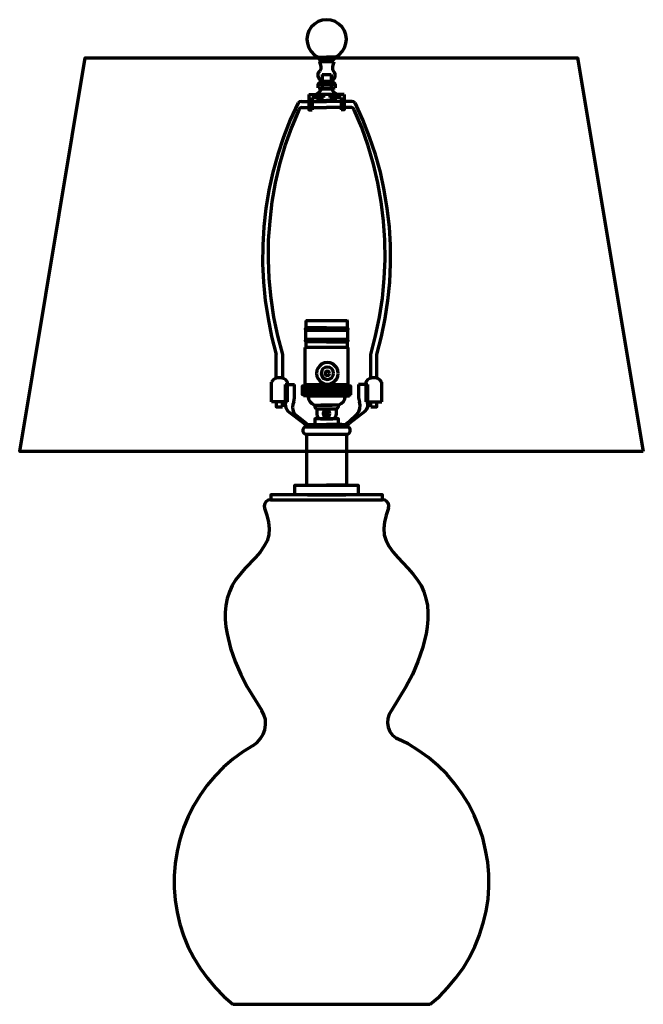
# Model space of a CAD drawing. Units: inches. Extents: x 11.9 to 30.9, y 11.9 to 41.9.
import ezdxf

# ---------------------------------------------------------------- set-up
doc = ezdxf.new("R2010")
doc.units = ezdxf.units.IN
doc.header["$MEASUREMENT"] = 0
doc.layers.add('Layer1', color=7, linetype='Continuous')

# ---------------------------------------------------------------- blocks, each defined once
blk = doc.blocks.new('block 3')
at = {"layer": 'Layer1', "color": 7, "lineweight": 70, "true_color": 0xffffff}
for points in [[(21.564, 40.798), (21.681, 40.872), (21.77, 40.967), (21.844, 41.085), (21.888, 41.211), (21.902, 41.343), (21.888, 41.476), (21.844, 41.601), (21.77, 41.711), (21.674, 41.807), (21.564, 41.881), (21.431, 41.925), (21.298, 41.94), (21.166, 41.925), (21.041, 41.881), (20.93, 41.807), (20.834, 41.711), (20.761, 41.601), (20.717, 41.476), (20.702, 41.343), (20.717, 41.211), (20.761, 41.085), (20.827, 40.967), (20.923, 40.872), (21.041, 40.798)], [(21.564, 40.798), (21.681, 40.872), (21.77, 40.967), (21.844, 41.085), (21.888, 41.211), (21.902, 41.343), (21.888, 41.476), (21.844, 41.601), (21.77, 41.711), (21.674, 41.807), (21.564, 41.881), (21.431, 41.925), (21.298, 41.94), (21.166, 41.925), (21.041, 41.881), (20.93, 41.807), (20.834, 41.711), (20.761, 41.601), (20.717, 41.476), (20.702, 41.343), (20.717, 41.211), (20.761, 41.085), (20.827, 40.967), (20.923, 40.872), (21.041, 40.798)], [(21.041, 40.798), (21.298, 40.798)], [(21.085, 40.658), (21.107, 40.688), (21.107, 40.724), (21.078, 40.754), (21.041, 40.761), (21.041, 40.798)], [(21.041, 40.761), (21.298, 40.761)], [(21.085, 40.658), (21.129, 40.511), (21.129, 40.437), (21.092, 40.371)], [(21.519, 40.658), (21.085, 40.658)], [(21.564, 40.798), (21.298, 40.798)], [(21.519, 40.658), (21.497, 40.688), (21.497, 40.724), (21.519, 40.754), (21.564, 40.761), (21.298, 40.761)], [(21.519, 40.658), (21.475, 40.511), (21.475, 40.437), (21.512, 40.371)], [(21.564, 40.798), (21.564, 40.761)], [(21.041, 39.973), (21.085, 40.017), (21.114, 40.061), (21.1, 40.113), (21.063, 40.157), (21.041, 40.216), (21.041, 40.275), (21.055, 40.327), (21.092, 40.371)], [(21.166, 40.273), (21.166, 39.823), (21.151, 39.823)], [(21.166, 40.273), (21.438, 40.273)], [(21.438, 40.273), (21.438, 39.823)], [(21.564, 39.973), (21.519, 40.017), (21.49, 40.061), (21.505, 40.113), (21.541, 40.157), (21.564, 40.216), (21.564, 40.275), (21.541, 40.327), (21.512, 40.371)], [(21.041, 39.863), (21.041, 39.973), (21.298, 39.973)], [(21.114, 40.069), (21.49, 40.069)], [(21.298, 39.973), (21.564, 39.973), (21.564, 39.863)], [(20.761, 39.661), (20.761, 39.197), (20.856, 39.197)], [(20.761, 39.661), (20.974, 39.661)], [(20.974, 39.661), (21.078, 39.728), (21.151, 39.823)], [(21.519, 39.661), (20.974, 39.661)], [(21.041, 39.863), (21.564, 39.863)], [(21.438, 39.823), (21.166, 39.823)], [(21.166, 39.661), (21.166, 39.617)], [(21.166, 39.617), (21.21, 39.617), (21.21, 39.566)], [(21.438, 39.617), (21.394, 39.617), (21.394, 39.566)], [(21.438, 39.617), (21.438, 39.661)], [(21.446, 39.823), (21.519, 39.728), (21.63, 39.661)], [(21.836, 39.661), (21.519, 39.661)], [(21.556, 39.661), (21.556, 39.566)], [(21.652, 39.661), (21.652, 39.566)], [(21.836, 39.661), (21.836, 39.197), (21.74, 39.197)], [(20.429, 39.404), (20.194, 38.888), (19.987, 38.365), (19.811, 37.835), (19.663, 37.29), (19.538, 36.745), (19.45, 36.185), (19.383, 35.632), (19.354, 35.072), (19.346, 34.505), (19.376, 33.945), (19.428, 33.386), (19.516, 32.833), (19.626, 32.281), (19.766, 31.736)], [(20.532, 39.448), (20.473, 39.44), (20.429, 39.404)], [(20.532, 39.448), (20.761, 39.448)], [(20.856, 39.566), (20.989, 39.566)], [(20.856, 39.566), (20.856, 39.197)], [(20.856, 39.448), (21.298, 39.448)], [(20.989, 39.566), (21.033, 39.566)], [(21.21, 39.566), (21.033, 39.566), (21.033, 39.477)], [(21.033, 39.477), (21.298, 39.477)], [(21.564, 39.477), (21.298, 39.477)], [(21.74, 39.448), (21.298, 39.448)], [(21.564, 39.566), (21.394, 39.566)], [(21.74, 39.566), (21.394, 39.566)], [(21.564, 39.566), (21.564, 39.477)], [(21.74, 39.566), (21.74, 39.197)], [(22.064, 39.448), (21.836, 39.448)], [(22.175, 39.404), (22.123, 39.44), (22.064, 39.448)], [(22.83, 31.736), (22.971, 32.281), (23.088, 32.833), (23.169, 33.386), (23.228, 33.945), (23.25, 34.505), (23.25, 35.072), (23.214, 35.632), (23.147, 36.185), (23.059, 36.745), (22.941, 37.29), (22.786, 37.835), (22.61, 38.365), (22.403, 38.888), (22.175, 39.404)], [(20.451, 39.197), (20.23, 38.652), (20.031, 38.1), (19.869, 37.54), (19.737, 36.965), (19.634, 36.391), (19.567, 35.802), (19.523, 35.22), (19.516, 34.63), (19.545, 34.049), (19.597, 33.459), (19.685, 32.877), (19.803, 32.303), (19.958, 31.736), (19.958, 31.021)], [(20.547, 39.264), (20.488, 39.242), (20.451, 39.197)], [(20.547, 39.264), (20.761, 39.264)], [(20.856, 39.264), (21.298, 39.264)], [(21.74, 39.264), (21.298, 39.264)], [(22.057, 39.264), (21.836, 39.264)], [(22.145, 39.197), (22.109, 39.242), (22.057, 39.264)], [(22.646, 31.736), (22.794, 32.303), (22.912, 32.877), (23, 33.459), (23.059, 34.049), (23.081, 34.63), (23.074, 35.22), (23.037, 35.802), (22.963, 36.391), (22.86, 36.965), (22.727, 37.54), (22.565, 38.1), (22.374, 38.652), (22.145, 39.197)], [(20.672, 32.76), (20.665, 32.752), (20.665, 32.553)], [(21.924, 32.76), (20.672, 32.76)], [(21.939, 32.553), (21.939, 32.752), (21.924, 32.76)], [(20.665, 32.553), (20.643, 32.516), (20.665, 32.48), (21.298, 32.48)], [(21.298, 32.553), (20.665, 32.553)], [(21.939, 32.48), (21.939, 32.192), (20.665, 32.192), (20.665, 32.48)], [(21.298, 32.553), (21.939, 32.553)], [(21.298, 32.48), (21.939, 32.48), (21.954, 32.516), (21.939, 32.553)], [(20.665, 32.192), (20.643, 32.156), (20.665, 32.119), (20.665, 31.949)], [(21.298, 32.119), (20.665, 32.119)], [(21.298, 32.119), (21.939, 32.119)], [(21.939, 31.949), (21.939, 32.119), (21.954, 32.156), (21.939, 32.192)], [(21.954, 31.949), (20.643, 31.949)], [(20.643, 30.815), (20.643, 31.949)], [(21.954, 30.815), (21.954, 31.949)], [(19.766, 31.021), (19.766, 31.736)], [(22.646, 31.021), (22.646, 31.736)], [(22.83, 31.021), (22.83, 31.736)], [(21.652, 31.161), (21.645, 31.25), (21.608, 31.331), (21.556, 31.397), (21.49, 31.448), (21.409, 31.485), (21.321, 31.493), (21.239, 31.485), (21.158, 31.448), (21.092, 31.397), (21.041, 31.331), (21.004, 31.25), (20.996, 31.161), (21.004, 31.08), (21.041, 30.999), (21.092, 30.933), (21.158, 30.881), (21.239, 30.844), (21.321, 30.837), (21.409, 30.844), (21.49, 30.881), (21.556, 30.933), (21.608, 30.999), (21.645, 31.08), (21.652, 31.161)], [(21.512, 31.161), (21.497, 31.235), (21.46, 31.301), (21.394, 31.338), (21.321, 31.353), (21.254, 31.338), (21.188, 31.301), (21.151, 31.235), (21.136, 31.161), (21.151, 31.095), (21.188, 31.029), (21.254, 30.992), (21.321, 30.977), (21.394, 30.992), (21.46, 31.029), (21.497, 31.095), (21.512, 31.161)], [(21.387, 31.161), (21.379, 31.198), (21.357, 31.22), (21.321, 31.227), (21.291, 31.22), (21.269, 31.198), (21.254, 31.161), (21.269, 31.132), (21.291, 31.11), (21.321, 31.095), (21.357, 31.11), (21.379, 31.132), (21.387, 31.161)], [(20.105, 30.292), (20.105, 30.896), (20.054, 30.962), (19.987, 31.006), (19.906, 31.029), (19.818, 31.029), (19.737, 31.006), (19.671, 30.962), (19.619, 30.896)], [(22.985, 30.896), (22.926, 30.962), (22.86, 31.006), (22.779, 31.029), (22.698, 31.029), (22.617, 31.006), (22.543, 30.962), (22.492, 30.896), (22.492, 30.292)], [(19.619, 30.292), (19.619, 30.896)], [(20.039, 30.822), (20.326, 30.822)], [(20.039, 30.822), (20.039, 30.218)], [(20.297, 30.292), (20.326, 30.417), (20.326, 30.822)], [(20.834, 30.513), (20.569, 30.778)], [(20.569, 30.542), (20.812, 30.778)], [(20.569, 30.587), (20.761, 30.778)], [(20.569, 30.638), (20.709, 30.778)], [(20.569, 30.69), (20.658, 30.778)], [(20.569, 30.741), (20.606, 30.778)], [(20.569, 30.513), (20.569, 30.778), (21.298, 30.778)], [(20.783, 30.513), (20.569, 30.727)], [(20.731, 30.513), (20.569, 30.675)], [(20.68, 30.513), (20.569, 30.623)], [(21.998, 30.815), (20.599, 30.815)], [(20.599, 30.815), (20.599, 30.778)], [(20.599, 30.513), (20.864, 30.778)], [(20.886, 30.513), (20.621, 30.778)], [(20.643, 30.815), (21.954, 30.815)], [(20.65, 30.513), (20.908, 30.778)], [(20.938, 30.513), (20.672, 30.778)], [(20.694, 30.513), (20.96, 30.778)], [(20.989, 30.513), (20.724, 30.778)], [(20.746, 30.513), (21.011, 30.778)], [(21.041, 30.513), (20.775, 30.778)], [(20.798, 30.513), (21.063, 30.778)], [(21.085, 30.513), (20.827, 30.778)], [(20.849, 30.513), (21.114, 30.778)], [(21.136, 30.513), (20.871, 30.778)], [(20.901, 30.513), (21.166, 30.778)], [(21.188, 30.513), (20.923, 30.778)], [(20.952, 30.513), (21.217, 30.778)], [(21.239, 30.513), (20.974, 30.778)], [(21.004, 30.513), (21.269, 30.778)], [(21.291, 30.513), (21.026, 30.778)], [(21.055, 30.513), (21.298, 30.756)], [(21.298, 30.557), (21.078, 30.778)], [(21.107, 30.513), (21.298, 30.712)], [(21.298, 30.609), (21.129, 30.778)], [(21.158, 30.513), (21.298, 30.66)], [(21.298, 30.66), (21.181, 30.778)], [(21.21, 30.513), (21.298, 30.609)], [(21.298, 30.712), (21.232, 30.778)], [(21.298, 30.763), (21.284, 30.778)], [(21.298, 30.778), (22.028, 30.778), (22.028, 30.513)], [(21.298, 30.557), (21.519, 30.778)], [(21.298, 30.609), (21.468, 30.778)], [(21.298, 30.66), (21.416, 30.778)], [(21.298, 30.712), (21.365, 30.778)], [(21.298, 30.763), (21.321, 30.778)], [(21.541, 30.513), (21.298, 30.756)], [(21.497, 30.513), (21.298, 30.712)], [(21.446, 30.513), (21.298, 30.66)], [(21.394, 30.513), (21.298, 30.609)], [(21.306, 30.513), (21.571, 30.778)], [(21.593, 30.513), (21.328, 30.778)], [(21.357, 30.513), (21.623, 30.778)], [(21.645, 30.513), (21.379, 30.778)], [(21.409, 30.513), (21.674, 30.778)], [(21.696, 30.513), (21.431, 30.778)], [(21.46, 30.513), (21.726, 30.778)], [(21.748, 30.513), (21.483, 30.778)], [(21.512, 30.513), (21.777, 30.778)], [(21.799, 30.513), (21.534, 30.778)], [(21.564, 30.513), (21.829, 30.778)], [(21.851, 30.513), (21.586, 30.778)], [(21.615, 30.513), (21.88, 30.778)], [(21.902, 30.513), (21.637, 30.778)], [(21.667, 30.513), (21.924, 30.778)], [(21.954, 30.513), (21.689, 30.778)], [(21.711, 30.513), (21.976, 30.778)], [(22.006, 30.513), (21.74, 30.778)], [(21.762, 30.513), (22.028, 30.778)], [(22.028, 30.542), (21.792, 30.778)], [(21.814, 30.513), (22.028, 30.727)], [(22.028, 30.587), (21.844, 30.778)], [(21.866, 30.513), (22.028, 30.675)], [(22.028, 30.638), (21.888, 30.778)], [(21.917, 30.513), (22.028, 30.623)], [(22.028, 30.69), (21.939, 30.778)], [(22.028, 30.741), (21.991, 30.778)], [(21.998, 30.815), (21.998, 30.778)], [(22.558, 30.822), (22.271, 30.822)], [(22.271, 30.822), (22.271, 30.417)], [(22.477, 30.012), (22.529, 30.071), (22.558, 30.145), (22.558, 30.822)], [(22.985, 30.292), (22.985, 30.896)], [(20.628, 30.513), (20.569, 30.572)], [(20.577, 30.513), (20.569, 30.52)], [(21.298, 30.513), (20.569, 30.513)], [(20.599, 30.476), (20.599, 30.513)], [(21.298, 30.476), (20.599, 30.476)], [(20.702, 30.476), (21.298, 30.476), (20.724, 30.476)], [(20.724, 30.476), (20.746, 30.388), (20.79, 30.307), (20.849, 30.24), (20.93, 30.196)], [(21.254, 30.513), (21.298, 30.557)], [(21.343, 30.513), (21.298, 30.557)], [(21.298, 30.528), (21.306, 30.52)], [(21.298, 30.528), (21.298, 30.52)], [(21.298, 30.513), (22.028, 30.513)], [(21.873, 30.476), (21.298, 30.476), (21.895, 30.476)], [(21.298, 30.476), (21.998, 30.476)], [(21.667, 30.196), (21.748, 30.24), (21.814, 30.307), (21.858, 30.388), (21.873, 30.476)], [(21.969, 30.513), (22.028, 30.572)], [(21.998, 30.476), (21.998, 30.513)], [(22.02, 30.513), (22.028, 30.52)], [(22.271, 30.417), (22.3, 30.292)], [(20.105, 30.292), (19.619, 30.292)], [(19.766, 30.292), (19.766, 30.145), (19.958, 30.145)], [(19.958, 30.145), (19.958, 30.292)], [(20.039, 30.218), (20.061, 30.108), (20.12, 30.012)], [(20.12, 30.012), (20.613, 29.636)], [(20.297, 30.292), (20.267, 30.218), (20.26, 30.137), (20.267, 30.056), (20.289, 29.983), (20.333, 29.916)], [(20.93, 30.196), (20.938, 30.145), (20.96, 30.1), (21.004, 30.078), (21.298, 30.078)], [(20.93, 30.196), (21.468, 30.196)], [(21.004, 30.078), (21.004, 29.894)], [(21.004, 30.056), (21.004, 29.997)], [(21.667, 30.196), (21.129, 30.196)], [(21.402, 29.938), (21.387, 29.99), (21.35, 30.027), (21.298, 30.042), (21.247, 30.027), (21.21, 29.99), (21.195, 29.938), (21.21, 29.887), (21.247, 29.85), (21.298, 29.835), (21.35, 29.85), (21.387, 29.887), (21.402, 29.938)], [(21.298, 30.078), (21.593, 30.078), (21.637, 30.1), (21.667, 30.145), (21.667, 30.196)], [(21.298, 29.872), (21.298, 30.005)], [(21.593, 30.078), (21.593, 29.894)], [(21.593, 30.056), (21.593, 29.997)], [(22.477, 30.012), (21.983, 29.636)], [(22.219, 29.916), (22.278, 29.997), (22.315, 30.093), (22.322, 30.189), (22.3, 30.292)], [(22.492, 30.292), (22.985, 30.292)], [(22.646, 30.145), (22.83, 30.145), (22.83, 30.292)], [(22.646, 30.145), (22.646, 30.292)], [(20.333, 29.916), (20.613, 29.695)], [(20.938, 29.6), (21.659, 29.6), (21.659, 29.776), (20.938, 29.776), (20.938, 29.6)], [(21.004, 29.894), (21.019, 29.835), (21.063, 29.791), (21.122, 29.776)], [(21.122, 29.776), (21.483, 29.776)], [(21.483, 29.776), (21.122, 29.776)], [(21.232, 29.938), (21.372, 29.938)], [(21.483, 29.776), (21.534, 29.791), (21.578, 29.835), (21.593, 29.894)], [(21.762, 29.6), (21.844, 29.607), (21.917, 29.644), (21.983, 29.695), (22.219, 29.916)], [(20.65, 29.533), (20.606, 29.504), (20.577, 29.452), (20.577, 29.393), (20.606, 29.342), (20.658, 29.312), (21.947, 29.312)], [(20.613, 29.695), (20.68, 29.644), (20.753, 29.607), (20.834, 29.6)], [(20.613, 29.636), (20.68, 29.577), (20.753, 29.548), (20.834, 29.533)], [(20.65, 29.533), (21.947, 29.533)], [(20.834, 29.6), (21.298, 29.6)], [(20.834, 29.533), (21.298, 29.533)], [(21.762, 29.6), (21.298, 29.6)], [(21.762, 29.533), (21.298, 29.533)], [(21.762, 29.533), (21.844, 29.548), (21.917, 29.577), (21.983, 29.636)], [(21.947, 29.312), (21.991, 29.342), (22.02, 29.393), (22.02, 29.452), (21.998, 29.504), (21.947, 29.533)], [(20.694, 27.758), (20.694, 29.312), (21.298, 29.312)], [(21.298, 29.312), (21.902, 29.312), (21.902, 27.758), (21.298, 27.758)], [(20.333, 27.456), (20.333, 27.758), (21.298, 27.758)], [(20.694, 27.758), (21.298, 27.758)], [(21.298, 27.758), (22.263, 27.758), (22.263, 27.456)], [(19.59, 27.309), (19.516, 27.294), (19.457, 27.257), (19.42, 27.198), (19.398, 27.125), (19.413, 27.058), (19.479, 26.845), (19.531, 26.631), (19.553, 26.432), (19.538, 26.241), (19.486, 26.057), (19.391, 25.887), (19.273, 25.718), (19.133, 25.556), (18.824, 25.224), (18.676, 25.055), (18.536, 24.885), (18.426, 24.701), (18.337, 24.502), (18.271, 24.304), (18.234, 24.09), (18.212, 23.876), (18.212, 23.663), (18.234, 23.442), (18.271, 23.221), (18.374, 22.793), (18.514, 22.381), (18.691, 21.991), (18.882, 21.615), (19.324, 20.893)], [(19.59, 27.309), (23.007, 27.309)], [(22.263, 27.456), (19.597, 27.456), (19.597, 27.309)], [(19.597, 27.309), (23, 27.309)], [(20.717, 27.456), (21.888, 27.456)], [(23, 27.309), (23, 27.456), (22.263, 27.456)], [(23.191, 27.058), (23.199, 27.125), (23.184, 27.198), (23.14, 27.257), (23.081, 27.294), (23.007, 27.309)], [(23.191, 27.058), (23.118, 26.845), (23.066, 26.631), (23.044, 26.432), (23.059, 26.241), (23.11, 26.057), (23.206, 25.887), (23.324, 25.718), (23.471, 25.556), (23.773, 25.224), (23.928, 25.055), (24.061, 24.885), (24.179, 24.701), (24.267, 24.502), (24.326, 24.304), (24.37, 24.09), (24.385, 23.876), (24.385, 23.663), (24.363, 23.442), (24.333, 23.221), (24.223, 22.793), (24.083, 22.381), (23.913, 21.991), (23.714, 21.615), (23.28, 20.893), (23.206, 20.782), (23.169, 20.65), (23.155, 20.517), (23.177, 20.377), (23.228, 20.252), (23.309, 20.142), (23.412, 20.053), (23.538, 19.994)], [(19.059, 19.825), (19.184, 19.913), (19.288, 20.031), (19.369, 20.164), (19.42, 20.304), (19.442, 20.458), (19.435, 20.613), (19.391, 20.761), (19.324, 20.893)], [(19.059, 19.825), (18.743, 19.633), (18.448, 19.405), (18.161, 19.162), (17.903, 18.897), (17.66, 18.61), (17.446, 18.308), (17.255, 17.991), (17.085, 17.659), (16.945, 17.313), (16.827, 16.96), (16.746, 16.599), (16.687, 16.23), (16.658, 15.855), (16.658, 15.487), (16.687, 15.111), (16.746, 14.742), (16.827, 14.382), (16.945, 14.028), (17.085, 13.682), (17.255, 13.35), (17.446, 13.034), (17.667, 12.732), (17.903, 12.444), (18.168, 12.179), (18.448, 11.936)], [(24.451, 11.936), (24.738, 12.179), (24.996, 12.452), (25.239, 12.739), (25.46, 13.041), (25.652, 13.365), (25.821, 13.697), (25.961, 14.05), (26.072, 14.404), (26.16, 14.772), (26.219, 15.14), (26.241, 15.516), (26.241, 15.892), (26.212, 16.267), (26.145, 16.636), (26.057, 17.004), (25.939, 17.357), (25.799, 17.704), (25.622, 18.042), (25.423, 18.359), (25.202, 18.661), (24.959, 18.948), (24.694, 19.214), (24.407, 19.457), (24.097, 19.67), (23.781, 19.869), (23.442, 20.039)], [(18.448, 11.936), (24.451, 11.936)]]:
    blk.add_lwpolyline(points, dxfattribs=at)
blk.add_open_spline([(21.446, 39.823), (21.446, 39.823), (21.438, 39.823), (21.438, 39.823), (21.438, 39.823), (21.446, 39.823), (21.446, 39.823)], degree=3, knots=[0, 0, 0, 0, 1, 1, 1, 2, 2, 2, 2], dxfattribs=at)
blk = doc.blocks.new('block 2')
at = {"layer": 'Layer1', "color": 7, "lineweight": 70, "true_color": 0xffffff}
blk.add_lwpolyline([(30.949, 28.778), (11.949, 28.778), (13.949, 40.778), (28.949, 40.778), (30.949, 28.778)], dxfattribs=at)
at = {"layer": 'Layer1'}
blk.add_blockref('block 3', (0, 0), dxfattribs=at)

msp = doc.modelspace()

# ---------------------------------------------------------------- block references
at = {"layer": 'Layer1'}
msp.add_blockref('block 2', (0, 0), dxfattribs=at)

doc.saveas('drawing.dxf')
